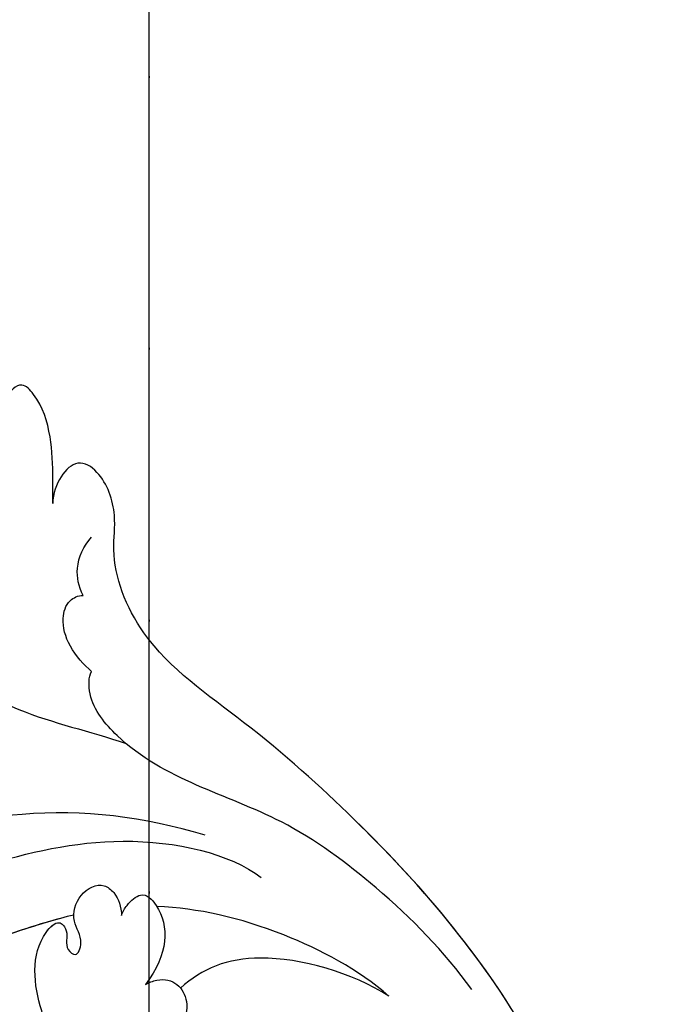
# Model space of a CAD drawing. Units: millimetres. Extents: x 3682 to 7246, y 4559 to 6239.
# Drawn here: x 6965 to 7004, y 5648 to 5706 of the extents above; entities that cross this region are included whole.
import ezdxf
from ezdxf.xclip import XClip

# ---------------------------------------------------------------- set-up
doc = ezdxf.new("R2010")
doc.units = ezdxf.units.MM
doc.header["$XCLIPFRAME"] = 2
doc.linetypes.add('DOT', pattern=[6.35, 0, -6.35])
doc.layers.add('H-08.木作(細線)', color=8, linetype='Continuous')
doc.layers.add('格子', color=1, linetype='Continuous')

# ---------------------------------------------------------------- blocks, each defined once
blk = doc.blocks.new('格子')
at = {"layer": '格子', "linetype": 'DOT', "ltscale": 2.5}
blk.add_lwpolyline([(800, 0), (800, -3000)], dxfattribs=at)
blk = doc.blocks.new('SE-21042L-d')
at = {"layer": 'H-08.木作(細線)'}
for points, knots in [([(-12.922, 11.077), (-13.117, 11.511), (-13.654, 12.708), (-14.465, 14.742), (-14.704, 16.855), (-14.088, 18.5), (-12.34, 17.701), (-11.708, 16.64), (-11.474, 15.757)], [0, 0, 0, 0, 0.00340743, 0.00938511, 0.01580743, 0.01820687, 0.02153879, 0.02778132, 0.02778132, 0.02778132, 0.02778132]), ([(-12.922, 11.077), (-13.117, 11.511), (-13.654, 12.708), (-14.465, 14.742), (-14.704, 16.855), (-14.088, 18.5), (-12.34, 17.701), (-11.708, 16.64), (-11.474, 15.757)], [0, 0, 0, 0, 0.00340743, 0.00938511, 0.01580743, 0.01820687, 0.02153879, 0.02778132, 0.02778132, 0.02778132, 0.02778132]), ([(-12.922, 11.077), (-13.117, 11.511), (-13.654, 12.708), (-14.465, 14.742), (-14.704, 16.855), (-14.088, 18.5), (-12.34, 17.701), (-11.708, 16.64), (-11.474, 15.757)], [0, 0, 0, 0, 0.00340743, 0.00938511, 0.01580743, 0.01820687, 0.02153879, 0.02778132, 0.02778132, 0.02778132, 0.02778132]), ([(-19.191, -56.678), (-19.547, -56.058), (-20.092, -55.619), (-20.869, -55.62), (-21.22, -56.961), (-20.956, -58.133), (-20.177, -60.689), (-25.818, -51.811), (-27.504, -32.074), (-24.438, -18.751), (-18.476, -5.55), (-14.286, 1.06), (-14.558, 6.491), (-16.188, 9.019), (-16.378, 11.382), (-15.178, 13.227), (-13.422, 12.118), (-12.922, 11.077)], [0, 0, 0, 0, 0.0034235, 0.0048291, 0.0077953, 0.0123532, 0.0157328, 0.0203758, 0.0661403, 0.1301782, 0.1505479, 0.1683352, 0.1809263, 0.1863096, 0.1931276, 0.1966787, 0.2026934, 0.2026934, 0.2026934, 0.2026934]), ([(-19.191, -56.678), (-19.547, -56.058), (-20.092, -55.619), (-20.869, -55.62), (-21.22, -56.961), (-20.956, -58.133), (-20.177, -60.689), (-25.818, -51.811), (-27.504, -32.074), (-24.438, -18.751), (-18.476, -5.55), (-14.286, 1.06), (-14.558, 6.491), (-16.188, 9.019), (-16.378, 11.382), (-15.178, 13.227), (-13.422, 12.118), (-12.922, 11.077)], [0, 0, 0, 0, 0.0034235, 0.0048291, 0.0077953, 0.0123532, 0.0157328, 0.0203758, 0.0661403, 0.1301782, 0.1505479, 0.1683352, 0.1809263, 0.1863096, 0.1931276, 0.1966787, 0.2026934, 0.2026934, 0.2026934, 0.2026934]), ([(-26.107, -29.486), (-25.465, -23.674), (-23.407, -16.469), (-18.476, -5.55), (-14.286, 1.06), (-14.558, 6.491), (-16.188, 9.019), (-16.378, 11.382), (-15.178, 13.227), (-13.422, 12.118), (-12.922, 11.077)], [0.0838084, 0.0838084, 0.0838084, 0.0838084, 0.1301782, 0.1505479, 0.1683352, 0.1809263, 0.1863096, 0.1931276, 0.1966787, 0.2026934, 0.2026934, 0.2026934, 0.2026934]), ([(-4.4, -11.598), (-2.31, -11.213), (1.504, -11.015), (7.863, -10.444), (13.236, -4.043), (13.493, 4.171), (10.314, 9.185), (7.451, 10.034), (6.659, 9.837), (6.62, 8.889), (6.825, 8.409)], [0.04732921, 0.04732921, 0.04732921, 0.04732921, 0.06401181, 0.07658692, 0.0958769, 0.11105908, 0.12974462, 0.13181609, 0.13315451, 0.13625352, 0.13625352, 0.13625352, 0.13625352]), ([(-4.4, -11.598), (-2.31, -11.213), (1.504, -11.015), (7.863, -10.444), (13.236, -4.043), (13.493, 4.171), (10.314, 9.185), (7.451, 10.034), (6.659, 9.837), (6.62, 8.889), (6.825, 8.409)], [0.04732921, 0.04732921, 0.04732921, 0.04732921, 0.06401181, 0.07658692, 0.0958769, 0.11105908, 0.12974462, 0.13181609, 0.13315451, 0.13625352, 0.13625352, 0.13625352, 0.13625352]), ([(-12.406, 5.401), (-12.368, 5.999), (-12.614, 7.196), (-13.597, 8.063), (-14.222, 8.337)], [0, 0, 0, 0, 0.003805607, 0.008569713, 0.008569713, 0.008569713, 0.008569713]), ([(-12.406, 5.401), (-12.368, 5.999), (-12.614, 7.196), (-13.597, 8.063), (-14.222, 8.337)], [0, 0, 0, 0, 0.003805607, 0.008569713, 0.008569713, 0.008569713, 0.008569713]), ([(-11.074, 1.105), (-10.808, 1.621), (-10.368, 3.041), (-10.632, 4.606), (-11.38, 5.472), (-12.127, 5.532), (-12.406, 5.401)], [0, 0, 0, 0, 0.00402634, 0.00807696, 0.01118973, 0.01327001, 0.01327001, 0.01327001, 0.01327001]), ([(-11.074, 1.105), (-10.808, 1.621), (-10.368, 3.041), (-10.632, 4.606), (-11.38, 5.472), (-12.127, 5.532), (-12.406, 5.401)], [0, 0, 0, 0, 0.00402634, 0.00807696, 0.01118973, 0.01327001, 0.01327001, 0.01327001, 0.01327001]), ([(-3.765, 3.895), (-4.529, 2.744), (-6.697, -0.013), (-9.566, -2.057), (-11.242, -3.587)], [0, 0, 0, 0, 0.00950177, 0.02527473, 0.02527473, 0.02527473, 0.02527473]), ([(-3.765, 3.895), (-4.529, 2.744), (-6.697, -0.013), (-9.566, -2.057), (-11.242, -3.587)], [0, 0, 0, 0, 0.00950177, 0.02527473, 0.02527473, 0.02527473, 0.02527473]), ([(6.177, 1.248), (7.474, -0.284), (7.357, -4.17), (3.784, -6.541), (-1.429, -6.777), (-9.207, -8.21), (-14.255, -11.937), (-15.368, -13.98)], [0, 0, 0, 0, 0.00854001, 0.01709126, 0.02988326, 0.04861246, 0.06894869, 0.06894869, 0.06894869, 0.06894869]), ([(6.177, 1.248), (7.474, -0.284), (7.357, -4.17), (3.784, -6.541), (-1.429, -6.777), (-9.207, -8.21), (-14.255, -11.937), (-15.368, -13.98)], [0, 0, 0, 0, 0.00854001, 0.01709126, 0.02988326, 0.04861246, 0.06894869, 0.06894869, 0.06894869, 0.06894869]), ([(-24.072, -24.942), (-23.483, -22.245), (-21.712, -17.592), (-17.32, -9.971), (-11.676, -5.927), (-10.136, -0.557), (-10.771, 0.882), (-11.074, 1.105)], [0, 0, 0, 0, 0.01955622, 0.03564306, 0.06170847, 0.06840755, 0.07169022, 0.07169022, 0.07169022, 0.07169022]), ([(-24.072, -24.942), (-23.483, -22.245), (-21.712, -17.592), (-17.32, -9.971), (-11.676, -5.927), (-10.136, -0.557), (-10.771, 0.882), (-11.074, 1.105)], [0, 0, 0, 0, 0.01955622, 0.03564306, 0.06170847, 0.06840755, 0.07169022, 0.07169022, 0.07169022, 0.07169022]), ([(-13.34, -10.378), (-10.484, -7.951), (-4.713, -4.542), (2.576, -3.412), (6.316, -3.426), (6.918, -3.431)], [0, 0, 0, 0, 0.02573947, 0.04762831, 0.05183098, 0.05183098, 0.05183098, 0.05183098]), ([(-3.485, -11.446), (-1.679, -11.179), (1.821, -10.986), (7.863, -10.444), (11.544, -6.058), (12.563, -3.177), (12.582, -3.123)], [0.04975016, 0.04975016, 0.04975016, 0.04975016, 0.06401181, 0.07658692, 0.0958769, 0.09624433, 0.09624433, 0.09624433, 0.09624433]), ([(-2.145, -20.899), (-1.49, -20.547), (-0.401, -18.665), (-0.251, -15.472), (-1.287, -12.215), (-3.543, -11.409), (-3.707, -12.525), (-3.085, -13.077), (-3.572, -14.002), (-4.388, -13.121), (-4.084, -11.776), (-5.173, -10.49), (-6.64, -10.413), (-7.239, -11.528), (-7.138, -12.289), (-6.956, -12.741)], [0, 0, 0, 0, 0.00570594, 0.01244027, 0.02342177, 0.02665096, 0.02772368, 0.03031972, 0.03155279, 0.03330194, 0.03608991, 0.03962739, 0.04332183, 0.04508745, 0.04855647, 0.04855647, 0.04855647, 0.04855647]), ([(-2.145, -20.899), (-1.49, -20.547), (-0.401, -18.665), (-0.251, -15.472), (-1.287, -12.215), (-3.543, -11.409), (-3.707, -12.525), (-3.085, -13.077), (-3.572, -14.002), (-4.388, -13.121), (-4.084, -11.776), (-5.173, -10.49), (-6.64, -10.413), (-7.239, -11.528), (-7.138, -12.289), (-6.956, -12.741)], [0, 0, 0, 0, 0.00570594, 0.01244027, 0.02342177, 0.02665096, 0.02772368, 0.03031972, 0.03155279, 0.03330194, 0.03608991, 0.03962739, 0.04332183, 0.04508745, 0.04855647, 0.04855647, 0.04855647, 0.04855647]), ([(-2.145, -20.899), (-1.49, -20.547), (-0.401, -18.665), (-0.251, -15.472), (-1.255, -12.315), (-3.197, -11.537), (-3.422, -11.664)], [0, 0, 0, 0, 0.00570594, 0.01244027, 0.02342177, 0.02600493, 0.02600493, 0.02600493, 0.02600493]), ([(-6.956, -12.741), (-7.093, -12.564), (-7.6, -12.228), (-8.726, -11.861), (-9.503, -13.977), (-8.589, -15.938), (-6.622, -17.021)], [0, 0, 0, 0, 0.00168939, 0.00443801, 0.0084411, 0.02153257, 0.02153257, 0.02153257, 0.02153257]), ([(-6.956, -12.741), (-7.093, -12.564), (-7.6, -12.228), (-8.726, -11.861), (-9.503, -13.977), (-8.589, -15.938), (-6.622, -17.021)], [0, 0, 0, 0, 0.00168939, 0.00443801, 0.0084411, 0.02153257, 0.02153257, 0.02153257, 0.02153257]), ([(-19.455, -23.358), (-18.447, -21.213), (-15.002, -16.897), (-11.239, -14.132), (-9.072, -13.093)], [0, 0, 0, 0, 0.01573359, 0.03442749, 0.03442749, 0.03442749, 0.03442749]), ([(-6.622, -17.021), (-6.845, -16.992), (-7.661, -17.03), (-8.444, -17.658), (-8.583, -18.985), (-7.762, -20.111), (-6.619, -20.668), (-6.236, -20.739)], [0, 0, 0, 0, 0.00157828, 0.00491093, 0.00808722, 0.01173167, 0.01446241, 0.01446241, 0.01446241, 0.01446241]), ([(-6.622, -17.021), (-6.845, -16.992), (-7.661, -17.03), (-8.444, -17.658), (-8.583, -18.985), (-7.762, -20.111), (-6.619, -20.668), (-6.236, -20.739)], [0, 0, 0, 0, 0.00157828, 0.00491093, 0.00808722, 0.01173167, 0.01446241, 0.01446241, 0.01446241, 0.01446241]), ([(-19.455, -23.358), (-18.046, -21.226), (-13.552, -17.558), (-10.045, -17.481), (-8.428, -18.045)], [0, 0, 0, 0, 0.01701328, 0.0312757, 0.0312757, 0.0312757, 0.0312757])]:
    blk.add_open_spline(points, degree=3, knots=knots, dxfattribs=at)

msp = doc.modelspace()

# ---------------------------------------------------------------- block references
at = {"color": 179, "true_color": 0x23273e}
ref = msp.add_blockref('格子', (6173.093, 6109.953), dxfattribs=at)
XClip(ref).set_block_clipping_path([(200, -1200), (800, -200)])
at = {"xscale": -1, "rotation": 23.5422727541943}
msp.add_blockref('SE-21042L-d', (6960.005, 5661.853), dxfattribs=at)

doc.saveas('drawing.dxf')
